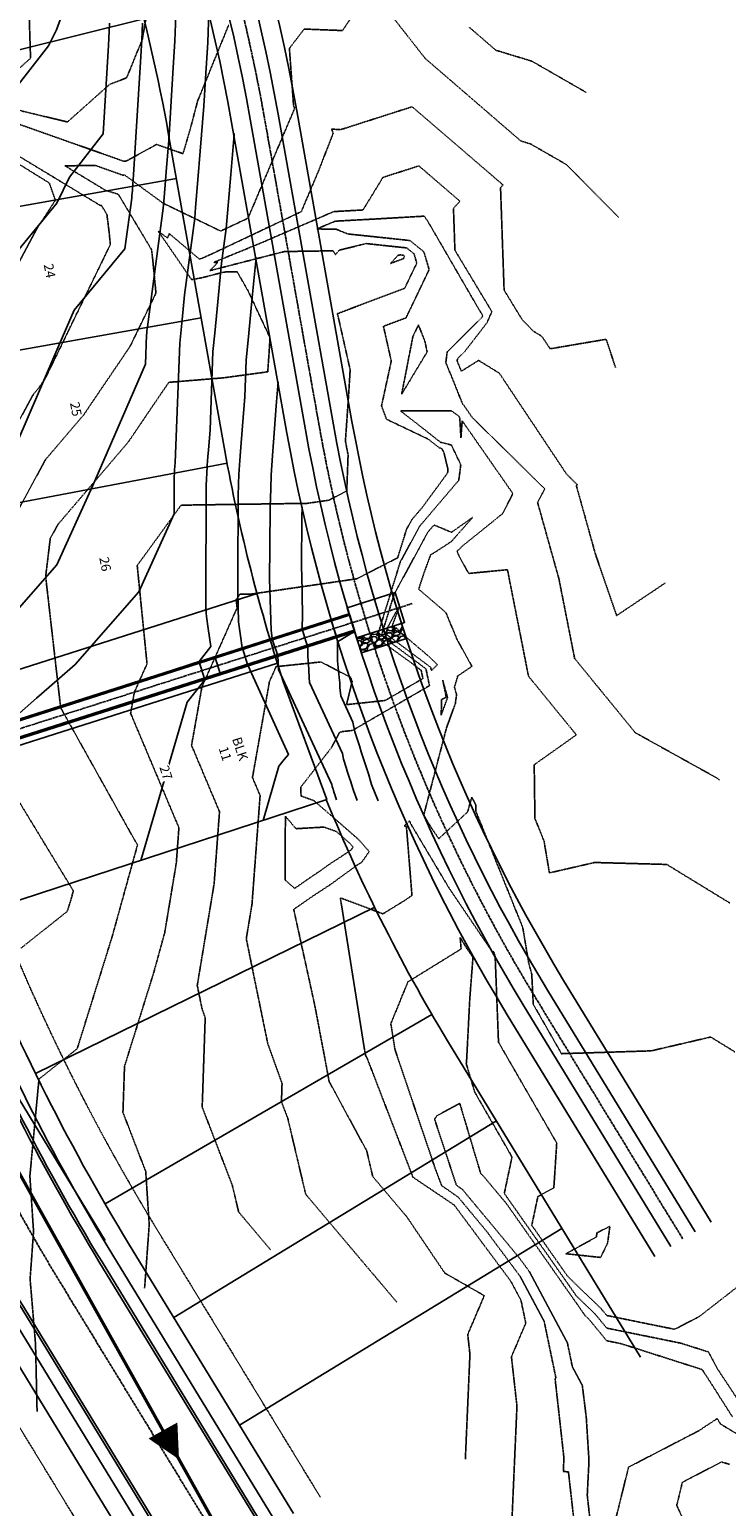
# Model space of a CAD drawing. Units: feet. Extents: x 2186464 to 2190082, y 13644002 to 13646676.
# Drawn here: x 2188607 to 2188828, y 13644243 to 13644713 of the extents above; entities that cross this region are included whole.
import ezdxf

# ---------------------------------------------------------------- set-up
doc = ezdxf.new("R2010")
doc.units = ezdxf.units.FT
doc.header["$MEASUREMENT"] = 0
for name, pattern in [('762207389 000 BM EX$0$CENTER2', [1.125, 0.75, -0.125, 0.125, -0.125]), ('762207389 000 BM EX$0$HIDDEN2', [0.1875, 0.125, -0.0625]), ('CENTER2', [1.125, 0.75, -0.125, 0.125, -0.125]), ('HIDDEN2', [0.1875, 0.125, -0.0625])]:
    doc.linetypes.add(name, pattern=pattern)
for name, color, linetype in [('762207389 000 BM EX$0$1-CENTER', 252, '762207389 000 BM EX$0$CENTER2'), ('762207389 000 BM EX$0$1-curb', 252, 'Continuous'), ('762207389 000 BM EX$0$1-DRAINS', 252, 'Continuous'), ('762207389 000 BM EX$0$1-DRAINS CENTER', 252, '762207389 000 BM EX$0$CENTER2'), ('762207389 000 BM EX$0$1-Esmt', 252, '762207389 000 BM EX$0$HIDDEN2'), ('762207389 000 BM EX$0$1-lots', 252, 'Continuous'), ('762207389 000 BM EX$0$1-row', 252, 'Continuous'), ('762207389 000 BM EX$0$1-WALK', 252, 'Continuous'), ('762207389 000 BM EX$0$C-WATR-CNTR', 252, 'Continuous'), ('762207389 000 BM EX$0$V-SSWR-CNTR', 252, '762207389 000 BM EX$0$San sewer'), ('762207389 000 BM EX$0$V-SSWR-FLOW', 252, '762207389 000 BM EX$0$San sewer'), ('762207389 000 BM TEXT$0$C-PROP-TEXT-BLK', 3, 'Continuous'), ('762207389 000 BM TEXT$0$C-PROP-TEXT-LOT', 3, 'Continuous'), ('C-CHNL-CNTR', 1, 'CENTER2'), ('C-DRNG-ROCK', 251, 'Continuous'), ('C-PROP-BNDY', 7, 'Continuous'), ('C-PROP-LOTS', 4, 'Continuous'), ('C-STRM-STRC', 5, 'Continuous'), ('C-TOPO-CONT-MAJR', 250, 'HIDDEN2'), ('C-TOPO-CONT-MAJR-N', 4, 'Continuous'), ('C-TOPO-CONT-MINR', 251, 'HIDDEN2'), ('C-TOPO-CONT-MINR-N', 3, 'Continuous')]:
    doc.layers.add(name, color=color, linetype=linetype)
doc.styles.add('762207389 000 BM EX$0$Standard', font='simplex.shx')
doc.styles.add('762207389 000 BM TEXT$0$CEC Arial BOLD', font='arialbd.ttf')
doc.styles.add('762207389 000 BM TEXT$0$CEC_Arial', font='arial.ttf')
doc.linetypes.add('762207389 000 BM EX$0$San sewer', pattern='A,1.25,-0.025,["SS",762207389 000 BM EX$0$Standard,S=0.1,R=0,X=0,Y=-0.05],-0.225', length=1.5)

# ---------------------------------------------------------------- blocks, each defined once
blk = doc.blocks.new('*U376')
at = {"layer": '762207389 000 BM TEXT$0$C-PROP-TEXT-BLK', "color": 3, "linetype": 'Continuous', "lineweight": -3, "insert": (2188671.22, 13644483.21), "char_height": 3, "width": 8.3811, "attachment_point": 5, "rotation": 288, "style": '762207389 000 BM TEXT$0$CEC Arial BOLD', "bg_fill": 3, "box_fill_scale": 1.166667, "bg_fill_color": 256, "bg_fill_true_color": 13158600, "bg_fill_transparency": 0}
blk.add_mtext('{\\fArial|b1|i0|c0|p2;BLK\\P11}', dxfattribs=at)
blk = doc.blocks.new('*U290')
at = {"layer": '762207389 000 BM TEXT$0$C-PROP-TEXT-LOT', "color": 3, "linetype": 'Continuous', "lineweight": -3, "insert": (2188650.04, 13644476.4), "char_height": 3, "width": 4.3921, "attachment_point": 5, "rotation": 288, "style": '762207389 000 BM TEXT$0$CEC_Arial', "bg_fill": 3, "box_fill_scale": 1.083333, "bg_fill_color": 256, "bg_fill_true_color": 13158600, "bg_fill_transparency": 0}
blk.add_mtext('{\\fArial|b0|i0|c0|p2;27}', dxfattribs=at)
blk = doc.blocks.new('*U291')
at = {"layer": '762207389 000 BM TEXT$0$C-PROP-TEXT-LOT', "color": 3, "linetype": 'Continuous', "lineweight": -3, "insert": (2188630.75, 13644542.68), "char_height": 3, "width": 4.39, "attachment_point": 5, "rotation": 281, "style": '762207389 000 BM TEXT$0$CEC_Arial', "bg_fill": 3, "box_fill_scale": 1.083333, "bg_fill_color": 256, "bg_fill_true_color": 13158600, "bg_fill_transparency": 0}
blk.add_mtext('{\\fArial|b0|i0|c0|p2;26}', dxfattribs=at)
blk = doc.blocks.new('*U292')
at = {"layer": '762207389 000 BM TEXT$0$C-PROP-TEXT-LOT', "color": 3, "linetype": 'Continuous', "lineweight": -3, "insert": (2188621.43, 13644591.92), "char_height": 3, "width": 4.4148, "attachment_point": 5, "rotation": 281, "style": '762207389 000 BM TEXT$0$CEC_Arial', "bg_fill": 3, "box_fill_scale": 1.083333, "bg_fill_color": 256, "bg_fill_true_color": 13158600, "bg_fill_transparency": 0}
blk.add_mtext('{\\fArial|b0|i0|c0|p2;25}', dxfattribs=at)
blk = doc.blocks.new('*U293')
at = {"layer": '762207389 000 BM TEXT$0$C-PROP-TEXT-LOT', "color": 3, "linetype": 'Continuous', "lineweight": -3, "insert": (2188613.1, 13644635.87), "char_height": 3, "width": 4.3797, "attachment_point": 5, "rotation": 281, "style": '762207389 000 BM TEXT$0$CEC_Arial', "bg_fill": 3, "box_fill_scale": 1.083333, "bg_fill_color": 256, "bg_fill_true_color": 13158600, "bg_fill_transparency": 0}
blk.add_mtext('{\\fArial|b0|i0|c0|p2;24}', dxfattribs=at)

msp = doc.modelspace()

# ---------------------------------------------------------------- hatches: boundary and pattern name
at = {"layer": 'C-DRNG-ROCK'}
h = msp.add_hatch(dxfattribs=at)
h.set_pattern_fill('GRAVEL', color=256, scale=5, angle=-166.0206)
h.set_pattern_definition([(61.992233705, (-2.40935, -5.7611), (27.944476754, 53.330162375012), [0.67268, -66.5954402354]), (18.949186929, (-2.09347, -5.1672), (-57.015077908077, -19.3463405101813), [1.15434, -114.2796238061]), (326.489893279, (-1.0017, -4.79235), (-61.805681685698, 41.292344464394), [0.81394, -80.5801629805]), (101.253135207, (0.5886, -3.1083), (19.3054681991366, -98.2461139059054), [1.05119, -104.0677902081]), (126.813100379, (0.38346, -2.07733), (38.753989486929, -52.1836018194127), [1.030775, -102.0468656404]), (191.253135207, (-0.2342, -1.2521), (98.2461139059054, 19.3054681991366), [1.05119, -104.0677902081]), (231.6736866678, (-1.26517, -1.45723), (50.9961689527686, 64.2214197300298), [1.390145, -137.6242427446]), (266.234774576, (-2.12725, -2.54778), (-7.3902672216528, -115.1971525272764), [1.31244, -129.931607484]), (315.409011816, (-2.21344, -3.8574), (54.517595241656, -53.411906997101), [1.05475, -104.4203655486]), (9.21580451, (-1.4623, -4.59787), (-54.578903708223, -8.434646999641), [1.20416, -59.003812894]), (56.376883999, (-0.2737, -4.40502), (44.9363876864153, 67.8654629520505), [1.55724, -154.166875024]), (332.793521035, (-4.2269, -4.2556), (41.210599842306, -20.656390309958), [0.531505, -52.6192240637]), (5.448680591, (-3.75418, -4.49858), (-65.4905972187628, -5.9984727997865), [1.011185, -100.1075570808]), (58.9794462, (-2.7476, -4.4026), (-1.2078690222, 4.8519122442), [0.707105, -6.3639628119]), (37.178036715, (-2.263, -4.90025), (-21.843823176602, -15.743169599205), [0.38079, -37.6980755293]), (125.780855687, (-1.9596, -4.6701), (8.475519310684, -13.347867710396), [0.538515, -26.3873090357]), (224.943202733, (-2.27444, -4.2333), (-12.13999868823, -13.32743155487), [0.874645, -28.2801144742]), (355.544497378, (-2.8935, -4.8511), (-10.91169351054, 2.43617419985), [0.632455, -15.1789333008]), (210.368986535, (0.85453, -3.96957), (-44.895515375371, -26.634426954223), [0.886, -87.7142257333]), (264.325622143, (0.0901, -4.4175), (6.121089732922, 58.202510774739), [0.743305, -73.5870387366]), (127.178036715, (-2.65195, -5.8215), (15.743169599205, -21.843823176602), [0.761575, -37.3172905293]), (177.589905867, (-3.11217, -5.2147), (52.142729508368, -2.477046510899), [0.886, -87.7142257333]), (173.423400981, (0.10565, -0.9614), (26.675299265267, -3.664479377543), [0.8544, -41.8656187266]), (128.75458677, (-0.74313, -0.86353), (37.546120464763, -47.331689575226), [0.71589, -70.8732153164]), (260.7808556875, (-3.90834, -0.98166), (-3.664479377543, -26.675299265267), [0.761575, -37.3172905293]), (211.3334708374, (-4.03035, -1.7334), (58.2433830857656, 35.109946264908), [0.838155, -82.9771180712]), (263.4234009815, (-1.5309, -0.3898), (3.664479377543, 26.675299265267), [0.4272, -42.2928187266]), (295.289378675, (-3.6172, -0.9092), (9.68338833285, -18.19977995458), [0.25495, -25.240147568]), (359.943202733, (-3.5083, -1.1397), (-15.76360575473, 1.22830517769), [1.030775, -19.584753128]), (19.988452158, (-2.47753, -1.14073), (-47.3112534197036, -16.930602465849), [0.95525, -94.5696158727]), (137.669513727, (-2.3832, -3.7966), (7.26765028852, -8.49595546621), [0.72111, -17.3066463773]), (187.136672788, (-2.91625, -3.31099), (-84.8982461955108, -10.829948888451), [1.25897, -124.6378131201]), (254.924842102, (-4.16546, -3.4674), (10.952565821584, 38.794861797973), [0.51478, -50.963370705]), (283.9794462, (-4.2994, -3.9645), (6.0597812664, -3.644043222), [0.3, -4.7]), (314.235883365, (-2.34426, -1.26213), (-27.862732131911, 29.131909620644), [0.69462, -68.7675999472]), (241.9922337053, (-1.8597, -1.7598), (-27.944476754, -53.330162375012), [1.34536, -65.9227602354]), (193.9794462, (-2.4915, -2.9476), (-3.644043222, -6.0597812664), [1.3, -3.7]), (159.28429267, (-3.75295, -3.26165), (-56.974205597033, 21.884695487646), [0.79057, -78.2663715042]), (88.0340503, (-4.4924, -2.982), (0.020436155522, 20.615517998914), [0.72801, -35.6725394464]), (41.625421565, (-4.46743, -2.25442), (80.10764241789, 71.4686338630272), [1.185325, -117.3473709113]), (9.405524941, (-3.5814, -1.46706), (64.2827281965964, 10.8503850439734), [1.253995, -124.1453670398])])
h.paths.add_polyline_path([(2188710.6, 13644519.25), (2188712.12, 13644514.48), (2188726.41, 13644519.04), (2188724.89, 13644523.81)])

# ---------------------------------------------------------------- linework, layer by layer
at = {"layer": '762207389 000 BM EX$0$1-CENTER'}
msp.add_lwpolyline([(2188690.03, 13644193.76), (2188617.13, 13644313.26, -0.040746), (2188565.92, 13644414.99)], format="xyb", dxfattribs=at)
at = {"layer": '762207389 000 BM EX$0$1-curb', "flags": 128}
msp.add_lwpolyline([(2188578.89, 13644420.25, 0.040746), (2188629.08, 13644320.55), (2188681.15, 13644235.2)], format="xyb", dxfattribs=at)
at = {"layer": '762207389 000 BM EX$0$1-curb'}
msp.add_lwpolyline([(2188552.94, 13644409.74, 0.040746), (2188605.18, 13644305.97), (2188657.25, 13644220.61, 0)], format="xyb", dxfattribs=at)
at = {"layer": '762207389 000 BM EX$0$1-DRAINS', "flags": 128}
for points in [[(2188823.2, 13644333.57), (2188808.36, 13644357.89), (2188776.34, 13644410.39, -0.093258), (2188709.12, 13644588), (2188691.58, 13644686.73, 0.093258), (2188614.8, 13644889.59), (2188517.97, 13645048.3), (2188509.46, 13645050.73)], [(2188805.27, 13644322.64), (2188758.41, 13644399.45, -0.093258), (2188688.44, 13644584.32), (2188670.9, 13644683.06, 0.093258), (2188596.87, 13644878.65), (2188500.05, 13645037.36), (2188501.78, 13645046.04)], [(2188818.08, 13644330.45), (2188771.22, 13644407.26, -0.093258), (2188703.21, 13644586.95), (2188685.67, 13644685.68, 0.093258), (2188609.68, 13644886.46), (2188512.85, 13645045.17)], [(2188810.4, 13644325.76), (2188763.53, 13644402.58, -0.093258), (2188694.35, 13644585.37), (2188676.81, 13644684.11, 0.093258), (2188601.99, 13644881.78), (2188505.17, 13645040.48)]]:
    msp.add_lwpolyline(points, format="xyb", dxfattribs=at)
at = {"layer": '762207389 000 BM EX$0$1-DRAINS CENTER', "flags": 128}
msp.add_lwpolyline([(2188505.62, 13645048.39), (2188605.84, 13644884.12, -0.093258), (2188681.24, 13644684.89), (2188698.78, 13644586.16, 0.093258), (2188767.38, 13644404.92), (2188814.24, 13644328.11)], format="xyb", dxfattribs=at)
at = {"layer": '762207389 000 BM EX$0$1-Esmt', "ltscale": 0.5, "flags": 128}
for points in [[(2188699.08, 13644246.13), (2188647.01, 13644331.49, -0.042823), (2188596.31, 13644433.26)], [(2188639.32, 13644209.68), (2188587.25, 13644295.03, -0.001707), (2188584.65, 13644299.32)]]:
    msp.add_lwpolyline(points, format="xyb", dxfattribs=at)
at = {"layer": '762207389 000 BM EX$0$1-lots'}
for p, q in [((2188608.56, 13644380.81), (2188716.32, 13644433.61)), ((2188630.68, 13644339.39), (2188734.5, 13644399.55)), ((2188800.79, 13644290.62), (2188740.91, 13644388.77)), ((2188652.54, 13644303.22), (2188754.98, 13644365.72)), ((2188673.37, 13644269.07), (2188775.81, 13644331.57))]:
    msp.add_line(p, q, dxfattribs=at)
msp.add_arc((2189214.7, 13644677.82), 555, 202.2627, 211.3864, dxfattribs=at)
at = {"layer": '762207389 000 BM EX$0$1-row'}
for p, q in [((2188690.54, 13644240.93), (2188638.47, 13644326.28)), ((2188647.86, 13644214.89), (2188595.79, 13644300.24))]:
    msp.add_line(p, q, dxfattribs=at)
msp.add_arc((2189214.7, 13644677.82), 675, 201.52701, 211.38645, dxfattribs=at)
at = {"layer": '762207389 000 BM EX$0$1-WALK', "flags": 128}
for points in [[(2188681.79, 13644235.59), (2188629.72, 13644320.94, -0.040746), (2188579.59, 13644420.53), (2188583.29, 13644422.03, 0.040746), (2188633.13, 13644323.02), (2188685.21, 13644237.67)], [(2188656.61, 13644220.22), (2188604.54, 13644305.58, -0.040746), (2188552.24, 13644409.46), (2188548.54, 13644407.95, 0.040746), (2188601.12, 13644303.49), (2188653.19, 13644218.14, 0)]]:
    msp.add_lwpolyline(points, format="xyb", dxfattribs=at)
at = {"layer": '762207389 000 BM EX$0$C-WATR-CNTR', "flags": 128}
msp.add_lwpolyline([(2188583.35, 13644422.34), (2188598.93, 13644379.94), (2188630.76, 13644327.73)], dxfattribs=at)
at = {"layer": '762207389 000 BM EX$0$V-SSWR-CNTR', "linetype": '762207389 000 BM EX$0$HIDDEN2', "const_width": 1}
msp.add_lwpolyline([(2188689.94, 13644194.01), (2188561.59, 13644424.23)], dxfattribs=at)
at = {"layer": '762207389 000 BM EX$0$V-SSWR-FLOW', "linetype": 'ByBlock', "ltscale": 0.5}
msp.add_lwpolyline([(2188654.18, 13644258.16, 0, 10.5, 0), (2188649.07, 13644267.33, 10.5, 10.5, 0)], format="xyseb", dxfattribs=at)
at = {"layer": 'C-CHNL-CNTR', "flags": 128}
msp.add_lwpolyline([(2188728.27, 13644530.14), (2188545.79, 13644471.9)], dxfattribs=at)
at = {"layer": 'C-DRNG-ROCK', "flags": 128}
msp.add_lwpolyline([(2188710.6, 13644519.25), (2188712.12, 13644514.48), (2188726.41, 13644519.04), (2188724.89, 13644523.81)], close=True, dxfattribs=at)
at = {"layer": 'C-PROP-BNDY', "flags": 128}
msp.add_lwpolyline([(2187714.35, 13644255.54, 0.308411), (2188451.21, 13644218.22), (2188593.19, 13644304.82, -0.039012), (2188542.76, 13644405.9), (2188589.11, 13644424.67, -0.002296), (2188586.81, 13644430.42), (2188701.1, 13644467.83), (2188687.28, 13644505.4, -0.035161), (2188668.29, 13644581.02), (2188650.76, 13644679.75, 0.049586), (2188621.5, 13644783.53, 0.043472), (2188579.44, 13644868.26), (2188485.86, 13645021.69), (2188455.43, 13645066.88), (2188399.87, 13645162.66)], format="xyb", dxfattribs=at)
at = {"layer": 'C-PROP-LOTS', "flags": 128}
for points in [[(2188643.05, 13644715.99), (2188526.6, 13644687.03)], [(2188653.34, 13644665.22), (2188535.19, 13644644.24)], [(2188661.21, 13644620.9), (2188543.06, 13644599.92)], [(2188669.44, 13644574.77), (2188551.54, 13644552.44)], [(2188678.96, 13644533.29), (2188572.74, 13644499.4), (2188562.37, 13644504.75)]]:
    msp.add_lwpolyline(points, dxfattribs=at)
at = {"layer": 'C-STRM-STRC', "flags": 128}
msp.add_lwpolyline([(2188710.6, 13644519.25), (2188707.56, 13644528.77), (2188722.8, 13644533.64), (2188725.84, 13644524.11)], close=True, dxfattribs=at)
for points in [[(2188721.85, 13644533.33), (2188724.89, 13644523.81)], [(2188708.16, 13644526.87), (2188578.12, 13644485.37), (2188567.54, 13644490.83), (2188555.84, 13644487.09)], [(2188708.32, 13644526.39), (2188577.85, 13644484.75), (2188567.48, 13644490.11), (2188556.04, 13644486.46)], [(2188709.84, 13644521.63), (2188579.37, 13644479.99), (2188573.8, 13644469.56), (2188562.37, 13644465.91)], [(2188709.99, 13644521.15), (2188579.95, 13644479.65), (2188574.27, 13644469), (2188562.57, 13644465.27)]]:
    msp.add_lwpolyline(points, dxfattribs=at)
at = {"layer": 'C-STRM-STRC', "color": 1, "flags": 128}
for points in [[(2188702.45, 13644525.04), (2188704.27, 13644519.33)], [(2188667.38, 13644507.56), (2188665.56, 13644513.27)]]:
    msp.add_lwpolyline(points, dxfattribs=at)
at = {"layer": 'C-TOPO-CONT-MAJR', "color": 250, "linetype": 'HIDDEN2', "lineweight": -3}
for points, elevation in [([(2188606.31, 13644725.52), (2188607.03, 13644703.44), (2188599.14, 13644696.4), (2188589.94, 13644698.62), (2188581.81, 13644701.79), (2188552.07, 13644726.41)], 505), ([(2188808.58, 13644536.64), (2188793.17, 13644526.31), (2188786.45, 13644545.82), (2188780.4, 13644567.51), (2188780.64, 13644567.95), (2188777.27, 13644571.26), (2188755.91, 13644603.34), (2188749.33, 13644607.4), (2188743.83, 13644603.95), (2188743.23, 13644605.47), (2188742.53, 13644607.19), (2188742.62, 13644607.92), (2188744.94, 13644610.22), (2188751.98, 13644619.37), (2188753.55, 13644622.89), (2188741.81, 13644642.41), (2188741.35, 13644655.73), (2188743.41, 13644658), (2188730.37, 13644669.22), (2188718.96, 13644665.57), (2188712.61, 13644655.21), (2188703.35, 13644654.7), (2188681.08, 13644645.1), (2188665.24, 13644638.57), (2188666.53, 13644638.56), (2188663.99, 13644635.93), (2188687.65, 13644642), (2188703.14, 13644642.24), (2188703.83, 13644641.03), (2188705.1, 13644642.44), (2188713.59, 13644644.53), (2188726.51, 13644643.16), (2188728.83, 13644641.26), (2188729.69, 13644638.32), (2188725.86, 13644630.34), (2188704.51, 13644622.27), (2188708.54, 13644604.41), (2188708.08, 13644596.88), (2188707.03, 13644581.77), (2188707.88, 13644577.32), (2188707.46, 13644565.9), (2188701.74, 13644562.97), (2188694.9, 13644561.98), (2188654.85, 13644561.4), (2188640.9, 13644542.23), (2188644.02, 13644510.99), (2188639.99, 13644501.93), (2188638.81, 13644495.24), (2188654.15, 13644458.88), (2188653.31, 13644447.61), (2188649.63, 13644425.51), (2188646.12, 13644412.76), (2188636.87, 13644383.07), (2188636.37, 13644368.42), (2188643.6, 13644349.66), (2188644.72, 13644332.71), (2188643.25, 13644312.59)], 500), ([(2188832.25, 13644276.25), (2188825.18, 13644286.95), (2188822.35, 13644292.28), (2188813.65, 13644295.06), (2188790.02, 13644299.87), (2188786.28, 13644304.41), (2188780.36, 13644310.13), (2188772.54, 13644321.28), (2188757.49, 13644342.66), (2188759.94, 13644354.26), (2188748.11, 13644374.86), (2188745.41, 13644383.92), (2188745.51, 13644384.66), (2188746.52, 13644404.35), (2188747.53, 13644417.65), (2188745.46, 13644420.72), (2188743.48, 13644424.03), (2188743.78, 13644420.37), (2188743.45, 13644420.15), (2188726.89, 13644409.92), (2188721.45, 13644396.61), (2188722.78, 13644388.37), (2188735.73, 13644350.04), (2188737.63, 13644345.1), (2188739.25, 13644344.01), (2188742.86, 13644341.48), (2188751.84, 13644330.67), (2188762.48, 13644316.36), (2188770.16, 13644301.98), (2188773.86, 13644284.17), (2188773.64, 13644283.66), (2188776.43, 13644258.62), (2188776.24, 13644254.34), (2188777.87, 13644254.16), (2188779.52, 13644239.5)], 495)]:
    msp.add_lwpolyline(points, dxfattribs=dict(at, elevation=elevation))
at = {"layer": 'C-TOPO-CONT-MAJR-N', "color": 30, "linetype": 'Continuous', "lineweight": -3}
for points, elevation in [([(2188554.73, 13644537.11), (2188562.65, 13644552.32), (2188565.54, 13644557.78), (2188566, 13644560.04), (2188568.41, 13644571.69), (2188579.17, 13644596.42), (2188583.17, 13644605.66), (2188594.91, 13644632.58), (2188615.34, 13644657.32), (2188619.35, 13644665.64), (2188630.08, 13644679.38), (2188631.8, 13644707.43), (2188631.94, 13644709.78), (2188632.03, 13644712.06), (2188632.08, 13644714.55)], 505), ([(2188678.68, 13644640.07), (2188677.45, 13644627.35), (2188676.36, 13644616.09), (2188675.52, 13644607.51), (2188675.08, 13644595.87), (2188674.33, 13644586.56), (2188673.7, 13644578.46), (2188673.49, 13644575.56), (2188673.22, 13644571.19), (2188673.1, 13644568.14), (2188672.96, 13644564.2), (2188672.9, 13644539.2), (2188672.87, 13644537.4), (2188672.85, 13644535.55), (2188672.85, 13644533.58), (2188673.1, 13644524.31), (2188673.72, 13644519.91), (2188674.26, 13644516.05)], 500), ([(2188674.26, 13644516.05), (2188670.6, 13644514.78), (2188668.77, 13644514.14), (2188666.86, 13644513.48), (2188665.63, 13644513.05), (2188662.36, 13644512), (2188659.27, 13644511), (2188654.96, 13644509.6), (2188649.76, 13644507.92), (2188646.14, 13644506.75), (2188640.25, 13644504.84), (2188637.32, 13644503.9), (2188630.73, 13644501.76), (2188628.5, 13644501.04), (2188621.22, 13644498.69), (2188619.68, 13644498.19), (2188611.7, 13644495.61), (2188610.87, 13644495.34), (2188602.19, 13644492.53)], 500), ([(2188680.91, 13644461.22), (2188685.92, 13644478.43), (2188687.58, 13644480.54), (2188688.9, 13644482.21), (2188686.7, 13644487.03), (2188676.09, 13644510.33)], 500)]:
    msp.add_lwpolyline(points, dxfattribs=dict(at, elevation=elevation))
at = {"layer": 'C-TOPO-CONT-MAJR-N', "color": 30, "linetype": 'Continuous', "lineweight": -3, "elevation": 495}
msp.add_lwpolyline([(2188708.32, 13644526.39), (2188709.08, 13644524.01), (2188709.84, 13644521.63), (2188709.96, 13644521.67), (2188709.2, 13644524.05), (2188708.44, 13644526.43), (2188708.32, 13644526.39)], close=True, dxfattribs=at)
at = {"layer": 'C-TOPO-CONT-MINR', "color": 251, "linetype": 'HIDDEN2', "lineweight": -3}
for points, elevation in [([(2188793.76, 13644652.87), (2188777.34, 13644669.57), (2188765.84, 13644676.19), (2188762.75, 13644677.13), (2188732.38, 13644703.35), (2188714.98, 13644725.56), (2188706.13, 13644712.23), (2188693.93, 13644712.7), (2188689.24, 13644706.59), (2188690.56, 13644688.39), (2188690.9, 13644687.54), (2188690.58, 13644686.72), (2188676.08, 13644652.6), (2188667.42, 13644648.5), (2188649.11, 13644657.37), (2188636.89, 13644666.33), (2188636.35, 13644666.26), (2188627.59, 13644669.36), (2188617.94, 13644669.25), (2188623.32, 13644666), (2188630.98, 13644661.37), (2188634.9, 13644660.21), (2188645.45, 13644642.6), (2188645.79, 13644639.84), (2188646.86, 13644628.8), (2188638.64, 13644611.86), (2188623.84, 13644590.03), (2188611.82, 13644575.94), (2188598.68, 13644551.74)], 502), ([(2188644.84, 13644722.69), (2188642.51, 13644709.38), (2188637.55, 13644697.21), (2188632.15, 13644695.13), (2188618.74, 13644683.18), (2188604.12, 13644686.69), (2188585.72, 13644693.2), (2188584.57, 13644693.85), (2188557.14, 13644716.57)], 504), ([(2188669.96, 13644714.02), (2188660.06, 13644689.76), (2188657.86, 13644681.34), (2188655.45, 13644673.11), (2188647.04, 13644676.04), (2188637.54, 13644670.8), (2188636.69, 13644670.68), (2188629.2, 13644673.33), (2188584.25, 13644689.22)], 503), ([(2188783.5, 13644692.57), (2188766.26, 13644702.49), (2188754.83, 13644705.96), (2188746.35, 13644713.29)], 503), ([(2188792.83, 13644605.17), (2188789.85, 13644614.12), (2188772.05, 13644611.09), (2188769.43, 13644615.04), (2188766.73, 13644616.7), (2188763.15, 13644620.37), (2188757.43, 13644629.74), (2188756.3, 13644662.28), (2188757.09, 13644663.16), (2188728.23, 13644688.01), (2188705.48, 13644680.73), (2188702.63, 13644680.91), (2188703.15, 13644679.61), (2188698.45, 13644667.5), (2188693, 13644654.67), (2188664.2, 13644641.05), (2188661.83, 13644640.03), (2188660.86, 13644639.63), (2188660.65, 13644639.6), (2188651.1, 13644647.7), (2188650.55, 13644646.27), (2188647.6, 13644648.44), (2188658.18, 13644633.07), (2188661.33, 13644633.64), (2188668.53, 13644635.49), (2188672.65, 13644635.56), (2188676.09, 13644629.53), (2188683.07, 13644614.61), (2188682.76, 13644609.49), (2188682.36, 13644603.78), (2188668.53, 13644601.89), (2188650.92, 13644600.43), (2188638.04, 13644581.44), (2188615.72, 13644555.27), (2188613.28, 13644550.78), (2188611.82, 13644538.71), (2188616.59, 13644497.01), (2188639.99, 13644455.1), (2188641, 13644453.45), (2188632.96, 13644424.33), (2188621.85, 13644388.67), (2188609.7, 13644379.02), (2188606.81, 13644348.2), (2188607.98, 13644330.54), (2188606.88, 13644315.47), (2188608.61, 13644294.81), (2188609.1, 13644273.42)], 501), ([(2188580.71, 13644683.8), (2188613.01, 13644663.76), (2188614.91, 13644658.32), (2188608.94, 13644649.1), (2188597.26, 13644627.07)], 504), ([(2188581.91, 13644685.27), (2188628.96, 13644656.77), (2188629.59, 13644656.59), (2188631.28, 13644653.76), (2188632.02, 13644647.86), (2188632.37, 13644644.24), (2188611.75, 13644601.75), (2188609.63, 13644598.63), (2188607.91, 13644596.61), (2188593.31, 13644569.7)], 503), ([(2188825.87, 13644474), (2188824.88, 13644474.76), (2188799.1, 13644489.08), (2188779.83, 13644512.69), (2188774.83, 13644538.03), (2188768.06, 13644562.28), (2188770.38, 13644566.56), (2188747.38, 13644589.17), (2188744.61, 13644593.15), (2188744.18, 13644593.68), (2188742.23, 13644598.61), (2188738.92, 13644606.71), (2188739.35, 13644610.11), (2188750.23, 13644620.92), (2188750.59, 13644621.4), (2188750.67, 13644621.58), (2188748.88, 13644624.56), (2188733.09, 13644651.79), (2188732.03, 13644653.24), (2188718.12, 13644652.43), (2188703.73, 13644651.64), (2188700.33, 13644650.18), (2188697.91, 13644649.18), (2188704.04, 13644649.11), (2188707.84, 13644647.58), (2188727.54, 13644645.5), (2188731.98, 13644641.85), (2188733.62, 13644636.23), (2188726.29, 13644620.95), (2188719.11, 13644618.24), (2188721.6, 13644607.19), (2188718.49, 13644592.94), (2188720.06, 13644588.71), (2188733.32, 13644582.39), (2188736.82, 13644579.65), (2188737.65, 13644579.44), (2188738.36, 13644577.95), (2188739.61, 13644572.7), (2188739.47, 13644571.62), (2188731.37, 13644560.58), (2188728.08, 13644556.73), (2188726.41, 13644553.64), (2188723.63, 13644544.68), (2188710.61, 13644537.99), (2188676.95, 13644533.12), (2188673.54, 13644533.07), (2188672.35, 13644531.44), (2188672.62, 13644528.78), (2188661.45, 13644503.63), (2188658.16, 13644485.05), (2188667.04, 13644463.99), (2188665.33, 13644441.06), (2188659.97, 13644408.77), (2188661.49, 13644401.36), (2188662.5, 13644398.53), (2188661.54, 13644370.1), (2188671.11, 13644345.26), (2188673.12, 13644336.76), (2188683.27, 13644324.73)], 499), ([(2188829.08, 13644434.98), (2188809.1, 13644447.22), (2188786.21, 13644447.84), (2188771.82, 13644444.54), (2188770.12, 13644454.64), (2188767.22, 13644461.83), (2188766.99, 13644478.91), (2188780.38, 13644488.4), (2188765.18, 13644507.02), (2188758.5, 13644540.89), (2188746.18, 13644539.7), (2188743.22, 13644545.02), (2188742.48, 13644546.82), (2188743.1, 13644547.23), (2188744, 13644548.25), (2188756.97, 13644558.71), (2188760.22, 13644565.08), (2188744.12, 13644588.2), (2188743.72, 13644582.8), (2188743.35, 13644588.97), (2188743.15, 13644589.62), (2188740.71, 13644591.35), (2188724.53, 13644591.37), (2188737.27, 13644581.39), (2188740.67, 13644580.53), (2188743.57, 13644574.47), (2188743.66, 13644574.09), (2188743.03, 13644569.33), (2188742.78, 13644569), (2188730.65, 13644554.77), (2188724.47, 13644543.39), (2188717.3, 13644520.24), (2188718.5, 13644518.11), (2188726.79, 13644512.13), (2188731.1, 13644508.91), (2188731.64, 13644506.3), (2188719.66, 13644499.33), (2188707.39, 13644498.01), (2188709.17, 13644505.38), (2188708.7, 13644506.66), (2188699.26, 13644511.57), (2188685.02, 13644510.08), (2188682.9, 13644505.33), (2188677.51, 13644474.86), (2188679.93, 13644469.1), (2188677.35, 13644434.51), (2188675.54, 13644423.6), (2188682.35, 13644390.35), (2188686.91, 13644377.65), (2188686.71, 13644371.78), (2188688.69, 13644366.66), (2188694.42, 13644342.4), (2188723.35, 13644308.11)], 498), ([(2188830.74, 13644387.64), (2188823.05, 13644392.38), (2188804.16, 13644387.98), (2188775.66, 13644387.08), (2188766.69, 13644402.79), (2188766.22, 13644412.29), (2188765.25, 13644415.9), (2188763.35, 13644427.2), (2188748.5, 13644464.02), (2188748.48, 13644466.1), (2188747.17, 13644468.61), (2188745.83, 13644463.9), (2188736.67, 13644455.39), (2188734.34, 13644458.83), (2188732.29, 13644462.27), (2188731.96, 13644463.1), (2188739.12, 13644490.58), (2188741.95, 13644498.39), (2188742.32, 13644501.17), (2188741.66, 13644503.54), (2188742.71, 13644507.13), (2188747.21, 13644510.18), (2188742.53, 13644518.63), (2188738.93, 13644527.28), (2188730.3, 13644534.69), (2188731.88, 13644539.6), (2188734.09, 13644545.61), (2188734.78, 13644545.99), (2188738.52, 13644548.42), (2188740.73, 13644549.88), (2188747.43, 13644557.51), (2188740.74, 13644552.78), (2188735.16, 13644555.09), (2188733.21, 13644552.81), (2188722.53, 13644533.13), (2188718.59, 13644520.41), (2188719.25, 13644519.24), (2188723.81, 13644515.95), (2188732.61, 13644509.38), (2188733.72, 13644504.03), (2188709.22, 13644489.79), (2188706.12, 13644489.46), (2188705.16, 13644489.2), (2188702.6, 13644484.37), (2188692.82, 13644471.73), (2188692.96, 13644468.96), (2188697.08, 13644467.48), (2188711.17, 13644455.18), (2188714.58, 13644451.34), (2188712.29, 13644448.01), (2188710.67, 13644446.94), (2188702.2, 13644440.78), (2188697.1, 13644437.45), (2188690.61, 13644432.95), (2188697.3, 13644402.44), (2188700.93, 13644383.28), (2188701.85, 13644378.27), (2188713.79, 13644356.2), (2188715.71, 13644348.05), (2188726.56, 13644335.2), (2188738.58, 13644317.37), (2188751.13, 13644310.19), (2188745.88, 13644297.87), (2188746.58, 13644291.58), (2188745.12, 13644258.11)], 497), ([(2188596.79, 13644478), (2188620.62, 13644438.82), (2188619.81, 13644435.89), (2188618.69, 13644432.3), (2188603.9, 13644420.56)], 502), ([(2188833.59, 13644314.58), (2188819.39, 13644303.53), (2188811.59, 13644299.49), (2188790.03, 13644303.88), (2188788.25, 13644306.04), (2188777.6, 13644316.33), (2188773.71, 13644321.88), (2188766.22, 13644332.53), (2188768.15, 13644341.67), (2188773.23, 13644344.46), (2188774.15, 13644358.68), (2188760.06, 13644383.07), (2188755.65, 13644390.75), (2188754.67, 13644415.92), (2188754.56, 13644418.15), (2188754.5, 13644418.36), (2188754.04, 13644419.65), (2188753.73, 13644419.36), (2188739.9, 13644439.78), (2188727.76, 13644460.16), (2188727.4, 13644461.06), (2188725.73, 13644459.52), (2188726.41, 13644459.24), (2188728.17, 13644437.36), (2188725.85, 13644435.78), (2188718.96, 13644431.53), (2188705.6, 13644436.54), (2188705.52, 13644436.48), (2188705.45, 13644436.43), (2188713.04, 13644388.69), (2188713.45, 13644386.56), (2188713.47, 13644386.44), (2188714.04, 13644385.37), (2188728.49, 13644347.82), (2188741.47, 13644339.06), (2188741.53, 13644339.02), (2188741.69, 13644338.83), (2188759.61, 13644314.71), (2188762.78, 13644308.78), (2188764.31, 13644301.43), (2188759.76, 13644290.77), (2188761.51, 13644275.1), (2188759.75, 13644234.88)], 496), ([(2188829.95, 13644271.67), (2188822.05, 13644284.08), (2188820.91, 13644285.8), (2188820.46, 13644286.66), (2188794.55, 13644294.94), (2188790.01, 13644295.86), (2188784.3, 13644302.78), (2188783.11, 13644303.93), (2188771.37, 13644320.68), (2188758.16, 13644339.45), (2188750.77, 13644348.3), (2188750.03, 13644348.91), (2188743.34, 13644371.3), (2188736.05, 13644367.34), (2188735.36, 13644366.24), (2188742.3, 13644345.27), (2188744.19, 13644343.95), (2188761.99, 13644322.52), (2188765.34, 13644318.01), (2188777.53, 13644295.18), (2188779.12, 13644287.56), (2188782.27, 13644281.69), (2188783.52, 13644271.58), (2188784.39, 13644257.76), (2188783.84, 13644246.78), (2188784.77, 13644238.51)], 494), ([(2188831.19, 13644266.37), (2188826.21, 13644269.35), (2188825.09, 13644271.11), (2188819.27, 13644267.25), (2188796.96, 13644255.69), (2188792.74, 13644238.64), (2188794.27, 13644235.36), (2188809.58, 13644224.82), (2188816.35, 13644220.08), (2188821.91, 13644216.43), (2188835.61, 13644205.99)], 493), ([(2188828.99, 13644256.58), (2188826.49, 13644257.33), (2188814.07, 13644250.9), (2188812.25, 13644243.53), (2188819.55, 13644227.88), (2188819.85, 13644225.56), (2188819.64, 13644224.41), (2188837.65, 13644210.69)], 492)]:
    msp.add_lwpolyline(points, dxfattribs=dict(at, elevation=elevation))
for points, elevation in [([(2188725.69, 13644640.66), (2188725.49, 13644640.82), (2188724.39, 13644640.94), (2188723.67, 13644640.76), (2188721.37, 13644638.2), (2188725.43, 13644639.73), (2188725.76, 13644640.41), (2188725.69, 13644640.66)], 501), ([(2188732.29, 13644613.39), (2188730.23, 13644618.68), (2188728.47, 13644615.05), (2188724.9, 13644596.7), (2188732.98, 13644610.09), (2188732.29, 13644613.39)], 498), ([(2188723.02, 13644527.36), (2188720.59, 13644522.88), (2188719.88, 13644520.58), (2188720, 13644520.37), (2188720.82, 13644519.78), (2188734.13, 13644509.85), (2188734.34, 13644508.84), (2188736.25, 13644510.69), (2188733.64, 13644513.23), (2188724.17, 13644521.26), (2188723.36, 13644522.27), (2188721.68, 13644522.52), (2188723.9, 13644528.48), (2188723.02, 13644527.36)], 496), ([(2188739.43, 13644500.18), (2188739.45, 13644500.3), (2188737.92, 13644505.8), (2188739.06, 13644500.43), (2188737.59, 13644499.6), (2188737.44, 13644494.68), (2188739.43, 13644500.18)], 496), ([(2188708.77, 13644451.75), (2188709.47, 13644452.77), (2188708.43, 13644453.95), (2188704.12, 13644457.71), (2188700.26, 13644459.09), (2188691.31, 13644458.58), (2188687.96, 13644462.58), (2188687.88, 13644442.27), (2188690.91, 13644439.61), (2188697.31, 13644444.05), (2188698.89, 13644445.07), (2188701.5, 13644446.98), (2188708.77, 13644451.75)], 498), ([(2188786.87, 13644330.14), (2188786.79, 13644328.85), (2188777.08, 13644323.51), (2188788.08, 13644322.33), (2188790.29, 13644326.84), (2188791.03, 13644332.21), (2188786.87, 13644330.14)], 497)]:
    msp.add_lwpolyline(points, close=True, dxfattribs=dict(at, elevation=elevation))
at = {"layer": 'C-TOPO-CONT-MINR-N', "color": 30, "linetype": 'Continuous', "lineweight": -3}
for points, elevation in [([(2188548.75, 13644567.88), (2188549.24, 13644570.24), (2188550.25, 13644575.16), (2188555.26, 13644599.41), (2188556.79, 13644606.83), (2188559.69, 13644620.68), (2188568.88, 13644641.76), (2188575.95, 13644650.33), (2188588.49, 13644676.33), (2188612.73, 13644707.38), (2188615.27, 13644712.42), (2188619.58, 13644724.46)], 506), ([(2188601.67, 13644493.75), (2188608.9, 13644500.04), (2188615.39, 13644505.68), (2188621.23, 13644510.76), (2188641.44, 13644533.89), (2188652.67, 13644558.61), (2188652.69, 13644570.78), (2188652.71, 13644571.29), (2188652.73, 13644571.69), (2188652.76, 13644572.26), (2188652.79, 13644572.64), (2188652.87, 13644573.69), (2188652.97, 13644574.91), (2188654.42, 13644612.86), (2188654.73, 13644616.07), (2188655.14, 13644620.3), (2188655.91, 13644628.2), (2188659.17, 13644652.56), (2188659.46, 13644656.04), (2188660.19, 13644664.82), (2188660.94, 13644673.94), (2188662.05, 13644688.19), (2188662.59, 13644696.94), (2188663.29, 13644708.41), (2188663.68, 13644718.16)], 502), ([(2188602.64, 13644527.88), (2188615.36, 13644542.44), (2188626.72, 13644567.45), (2188631.38, 13644578.16), (2188643.51, 13644606.22), (2188643.87, 13644615.53), (2188643.92, 13644616.07), (2188643.99, 13644616.77), (2188644.12, 13644618.09), (2188649.16, 13644655.74), (2188649.33, 13644657.85), (2188649.78, 13644663.16), (2188650.23, 13644668.67), (2188650.91, 13644677.29), (2188652.33, 13644700.44), (2188652.84, 13644708.87), (2188653.17, 13644717.09)], 503), ([(2188560.95, 13644510.28), (2188566.26, 13644517.4), (2188578.98, 13644540.58), (2188580.85, 13644542.22), (2188582.53, 13644543.68), (2188584.05, 13644545), (2188589.29, 13644550.99), (2188593.96, 13644561.29), (2188605.28, 13644587.29), (2188615.72, 13644611.44), (2188620.93, 13644623.41), (2188637, 13644642.86), (2188639.15, 13644658.92), (2188639.21, 13644659.65), (2188639.37, 13644661.49), (2188639.52, 13644663.4), (2188639.76, 13644666.39), (2188642.06, 13644703.94), (2188642.39, 13644709.32), (2188642.6, 13644714.58)], 504), ([(2188671.67, 13644679.5), (2188671.65, 13644679.21), (2188670.59, 13644666.48), (2188669.58, 13644654.23), (2188669.18, 13644649.37), (2188667.7, 13644638.32), (2188666.29, 13644623.82), (2188665.55, 13644616.08), (2188664.97, 13644610.18), (2188664.03, 13644585.39), (2188663.6, 13644580.13), (2188663.24, 13644575.55), (2188663.13, 13644573.91), (2188662.98, 13644571.44), (2188662.91, 13644569.72), (2188662.83, 13644567.49), (2188662.74, 13644530.52), (2188662.73, 13644530.1), (2188662.73, 13644529.67), (2188662.73, 13644529.22), (2188662.79, 13644527.08), (2188662.93, 13644526.06), (2188663.47, 13644522.2), (2188664.29, 13644516.45), (2188660.53, 13644511.67)], 501), ([(2188685.67, 13644600.59), (2188685.06, 13644592.99), (2188684.15, 13644581.37), (2188683.85, 13644577.21), (2188683.47, 13644570.95), (2188683.29, 13644566.56), (2188683.1, 13644560.9), (2188683.06, 13644547.89), (2188683.01, 13644544.7), (2188682.97, 13644541.43), (2188682.96, 13644537.94), (2188683.41, 13644521.54), (2188683.75, 13644519.08)], 499), ([(2188693.34, 13644560.76), (2188693.23, 13644557.61), (2188693.23, 13644556.58), (2188693.15, 13644552), (2188693.09, 13644547.31), (2188693.08, 13644542.3), (2188693.3, 13644534.13), (2188693.34, 13644531.42), (2188693.39, 13644527.94), (2188693.43, 13644526.62), (2188693.24, 13644522.11)], 498), ([(2188708.29, 13644526.91), (2188708.17, 13644526.87), (2188706.83, 13644526.44), (2188706.83, 13644526.44), (2188702.52, 13644525.06), (2188702.45, 13644525.04), (2188698.5, 13644523.66), (2188697.35, 13644523.27), (2188692.85, 13644521.71), (2188687.9, 13644519.99), (2188686.56, 13644519.52), (2188683.9, 13644518.6), (2188684.23, 13644517.59), (2188684.66, 13644516.22), (2188684.99, 13644515.21), (2188685.42, 13644513.84), (2188689.48, 13644515.02), (2188693.57, 13644516.21), (2188699.08, 13644517.82), (2188704.16, 13644519.3), (2188704.27, 13644519.34), (2188708.64, 13644520.72), (2188708.65, 13644520.73), (2188709.99, 13644521.15), (2188710.11, 13644521.19)], 497), ([(2188708.36, 13644526.67), (2188708.3, 13644526.65), (2188708.24, 13644526.63), (2188707.58, 13644526.42), (2188706.91, 13644526.2), (2188704.76, 13644525.51), (2188702.53, 13644524.8), (2188700.58, 13644524.12), (2188697.42, 13644523.03), (2188696.08, 13644522.56), (2188693.4, 13644521.63), (2188693.72, 13644520.61), (2188694.16, 13644519.25), (2188694.48, 13644518.23), (2188694.92, 13644516.87), (2188699.01, 13644518.06), (2188700.53, 13644518.5), (2188704.2, 13644519.57), (2188706.35, 13644520.26), (2188708.58, 13644520.97), (2188709.24, 13644521.18), (2188709.91, 13644521.39), (2188709.97, 13644521.41), (2188710.04, 13644521.43)], 496), ([(2188708.29, 13644526.91), (2188708.29, 13644526.91)], 497), ([(2188683.75, 13644519.08), (2188680.12, 13644517.82), (2188678.29, 13644517.18), (2188673.83, 13644515.63), (2188668.84, 13644513.9), (2188668.28, 13644513.71), (2188665.71, 13644512.81), (2188665.45, 13644512.73), (2188660.69, 13644511.19), (2188661.29, 13644509.31), (2188661.45, 13644508.81), (2188662.05, 13644506.93), (2188662.21, 13644506.43), (2188667.24, 13644508.01), (2188667.4, 13644508.06), (2188670.43, 13644508.94), (2188674.44, 13644510.11), (2188680.03, 13644511.74), (2188685.58, 13644513.36)], 499), ([(2188693.24, 13644522.11), (2188689.63, 13644520.85), (2188687.82, 13644520.22), (2188683.34, 13644518.67), (2188678.37, 13644516.95), (2188677.05, 13644516.49), (2188674.41, 13644515.57), (2188674.73, 13644514.57), (2188675.17, 13644513.19), (2188675.49, 13644512.19), (2188675.93, 13644510.81), (2188679.95, 13644511.98), (2188684, 13644513.16), (2188689.56, 13644514.78), (2188695.07, 13644516.39)], 498), ([(2188710.11, 13644521.19), (2188710.07, 13644521.17), (2188708.61, 13644520.47), (2188704.55, 13644518), (2188704.52, 13644513.35), (2188704.52, 13644511.89), (2188705.02, 13644506.64), (2188705.21, 13644504.97), (2188705.28, 13644503.49), (2188705.55, 13644500.8), (2188709.41, 13644492.45), (2188710.07, 13644489.4), (2188711.46, 13644484.91), (2188712.04, 13644483.01), (2188713.29, 13644479.19), (2188713.89, 13644477.34), (2188714.33, 13644476.03), (2188715.35, 13644472.65), (2188717.38, 13644467.39)], 497), ([(2188695.07, 13644516.39), (2188695.05, 13644513.64), (2188695.23, 13644511.72), (2188695.31, 13644511.11), (2188695.51, 13644506.64), (2188695.67, 13644504.99), (2188706.06, 13644482.52), (2188706.45, 13644480.71), (2188707.28, 13644478.02), (2188707.63, 13644476.89), (2188708.37, 13644474.61), (2188708.73, 13644473.51), (2188708.99, 13644472.72), (2188709.61, 13644470.71), (2188710.81, 13644467.57)], 498), ([(2188569.36, 13644482.17), (2188572.43, 13644483.17), (2188573.57, 13644483.53), (2188579.92, 13644485.59), (2188583.08, 13644486.61), (2188588.74, 13644488.44), (2188592.6, 13644489.69), (2188597.56, 13644491.3), (2188602.11, 13644492.77), (2188606.38, 13644494.15), (2188611.63, 13644495.85), (2188615.2, 13644497), (2188621.14, 13644498.92), (2188624.02, 13644499.86), (2188630.65, 13644502), (2188632.84, 13644502.71), (2188640.17, 13644505.08), (2188641.66, 13644505.56), (2188649.68, 13644508.16), (2188650.48, 13644508.41), (2188659.2, 13644511.24), (2188659.27, 13644511.26), (2188660.53, 13644511.67)], 501), ([(2188685.58, 13644513.36), (2188685.74, 13644509.78), (2188685.8, 13644509.18), (2188702.7, 13644472.6), (2188702.83, 13644472.01), (2188703.1, 13644471.14), (2188703.22, 13644470.77), (2188703.46, 13644470.03), (2188703.57, 13644469.67), (2188703.66, 13644469.42), (2188703.86, 13644468.76), (2188704.25, 13644467.75)], 499), ([(2188662.36, 13644505.95), (2188661.6, 13644504.98), (2188656.74, 13644498.82), (2188642.09, 13644448.52)], 501)]:
    msp.add_lwpolyline(points, dxfattribs=dict(at, elevation=elevation))

# ---------------------------------------------------------------- next in the draw order: block references
at = {"layer": '762207389 000 BM TEXT$0$C-PROP-TEXT-BLK', "color": 3, "linetype": 'Continuous', "lineweight": -3}
msp.add_blockref('*U376', (0, 0), dxfattribs=at)
at = {"layer": '762207389 000 BM TEXT$0$C-PROP-TEXT-LOT', "color": 3, "linetype": 'Continuous', "lineweight": -3}
for name in ['*U293', '*U292', '*U291', '*U290']:
    msp.add_blockref(name, (0, 0), dxfattribs=at)

# ---------------------------------------------------------------- next in the draw order: linework, layer by layer
at = {"layer": 'C-PROP-LOTS', "flags": 128}
msp.add_lwpolyline([(2188685.42, 13644511.21), (2188581.33, 13644477.99), (2188574.31, 13644464.83)], dxfattribs=at)
at = {"layer": 'C-TOPO-CONT-MAJR-N', "color": 30, "linetype": 'Continuous', "lineweight": -3, "elevation": 500}
msp.add_lwpolyline([(2188603.88, 13644487.8), (2188613.25, 13644490.75), (2188614.23, 13644491.06), (2188622.79, 13644493.76), (2188624.59, 13644494.32), (2188632.33, 13644496.76), (2188634.94, 13644497.58), (2188641.87, 13644499.76), (2188645.3, 13644500.84), (2188651.4, 13644502.77), (2188655.65, 13644504.1), (2188660.94, 13644505.77), (2188664.23, 13644506.8), (2188667.31, 13644507.77), (2188669.39, 13644508.38), (2188670.5, 13644508.7), (2188676.09, 13644510.33)], dxfattribs=at)
at = {"layer": 'C-TOPO-CONT-MINR-N', "color": 30, "linetype": 'Continuous', "lineweight": -3, "elevation": 501}
msp.add_lwpolyline([(2188570.95, 13644477.18), (2188572.02, 13644477.51), (2188575.17, 13644478.51), (2188578.07, 13644479.42), (2188584.71, 13644481.51), (2188588.42, 13644482.68), (2188594.25, 13644484.51), (2188598.78, 13644485.94), (2188603.79, 13644487.51), (2188609.13, 13644489.2), (2188613.33, 13644490.52), (2188619.48, 13644492.46), (2188622.86, 13644493.52), (2188629.84, 13644495.71), (2188632.4, 13644496.52), (2188640.19, 13644498.97), (2188641.94, 13644499.52), (2188650.55, 13644502.23), (2188651.48, 13644502.53), (2188660.9, 13644505.49), (2188661.02, 13644505.53), (2188662.36, 13644505.95)], dxfattribs=at)

doc.saveas('drawing.dxf')
